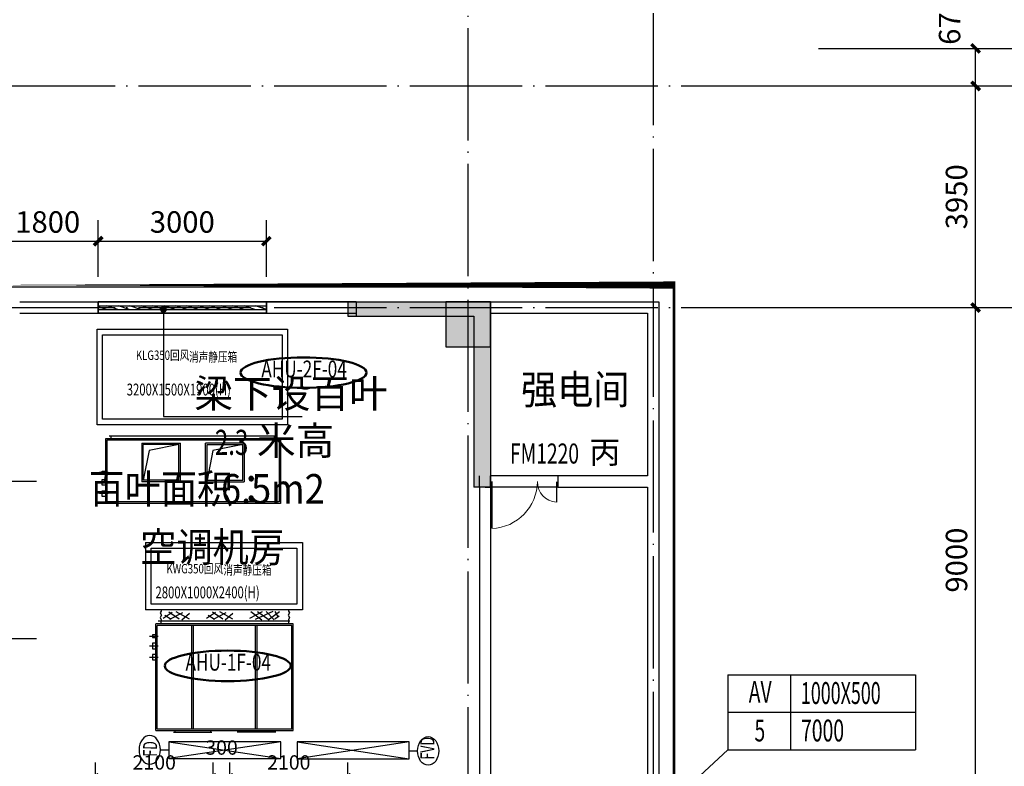
# Model space of a CAD drawing. Extents: x 3895158 to 5559748, y -2663094 to -1378001.
# Drawn here: x 4607410 to 4624972, y -1715584 to -1702280 of the extents above; entities that cross this region are included whole.
import ezdxf
from ezdxf.enums import TextEntityAlignment as Align

# ---------------------------------------------------------------- set-up
doc = ezdxf.new("R2010")
doc.units = 0
doc.header["$LTSCALE"] = 1000
doc.header["$MEASUREMENT"] = 0
doc.linetypes.add('CONTINOUS', pattern=[0])
doc.linetypes.add('DOTE', pattern=[2.4200000000000004, 2, -0.2, 0.02, -0.2])
for name, color, linetype in [('AXIS', 3, 'Continuous'), ('COLU', 2, 'Continuous'), ('COLUMN', 2, 'Continuous'), ('DIM_LEAD', 3, 'Continuous'), ('DOTE', 8, 'DOTE'), ('PUB_DIM', 3, 'Continuous'), ('PUB_HATCH', 8, 'Continuous'), ('PUB_TEXT', 7, 'Continuous'), ('WALL', 2, 'Continuous'), ('WINDOW', 4, 'Continuous'), ('WINDOW_TEXT', 7, 'Continuous'), ('暖通-K-SB', 4, 'Continuous'), ('暖通-回风-标注', 1, 'Continuous'), ('暖通-设备', 5, 'Continuous'), ('暖通-送风-法兰', 3, 'Continuous'), ('柱墙填充', 9, 'Continuous'), ('防火分区', 4, 'CONTINOUS')]:
    doc.layers.add(name, color=color, linetype=linetype)
doc.layers.add('暖通-空调-设备标注', color=140, linetype='Continuous', lineweight=50)
doc.styles.add('_TCH_DIM', font='SIMPLEX', dxfattribs={"bigfont": 'GBCBIG'})
doc.styles.add('_TCH_DIM_T3', font='SIMPLEX', dxfattribs={"width": 0.7058823529411767, "bigfont": 'GBCBIG'})
doc.styles.add('_TCH_WINDOW', font='SIMPLEX', dxfattribs={"height": 3.5, "bigfont": 'GBCBIG'})
doc.styles.add('HZTXT', font='romans.shx', dxfattribs={"width": 0.8, "height": 3.5, "bigfont": 'hztxt.shx'})
doc.styles.add('K-HZ', font='txt.shx', dxfattribs={"width": 0.65, "bigfont": 'hztxt.shx'})
doc.styles.add('K-KHZ', font='txt', dxfattribs={"width": 0.8})
doc.styles.add('黑体', font='simhei.ttf', dxfattribs={"width": 0.9, "height": 3.5})
doc.dimstyles.new('_TCH_ARCH&&100', dxfattribs={"dimtxt": 255, "dimasz": 100, "dimexe": 250, "dimexo": 300, "dimgap": 122.5, "dimtad": 1, "dimdec": 0, "dimzin": 0, "dimdsep": 46, "dimtxsty": '_TCH_DIM_T3', "dimblk": 'ARCHTICK', "dimcen": 0.09, "dimclrt": 7, "dimazin": 2, "dimtfac": 1, "dimtdec": 0, "dimtix": 1, "dimtmove": 2, "dimatfit": 3, "dimfxl": 0, "dimtolj": 1, "dimtzin": 0, "dimarcsym": 0})
doc.dimstyles.new('_TCH_ARCH&&150', dxfattribs={"dimtxt": 382.5, "dimasz": 150, "dimexe": 375, "dimexo": 450, "dimgap": 150, "dimtad": 1, "dimdec": 0, "dimzin": 0, "dimdsep": 46, "dimtxsty": '_TCH_DIM_T3', "dimblk": 'ARCHTICK', "dimcen": 0.09, "dimclrt": 7, "dimazin": 2, "dimtfac": 1, "dimtdec": 0, "dimtix": 1, "dimtmove": 2, "dimatfit": 3, "dimfxl": 0, "dimtolj": 1, "dimtzin": 0, "dimarcsym": 0})

# ---------------------------------------------------------------- blocks, each defined once
blk = doc.blocks.new('350-2')
at = {"color": 0}
for p, q in [((1524693.615065887, 2345713.184769933), (1524693.615065887, 2344563.184769934)), ((1524693.615065887, 2345713.184769933), (1527813.615065887, 2345713.184769933)), ((1524693.615065887, 2345713.184769933), (1527813.615065887, 2345713.184769933)), ((1524718.615065888, 2345688.184769934), (1524718.615065888, 2344588.184769935)), ((1524718.615065888, 2345688.184769934), (1527788.615065887, 2345688.184769934)), ((1527748.926753887, 2345765.184769934), (1524781.652509941, 2345765.184769934)), ((1524806.652509941, 2345765.184769934), (1524806.652509941, 2345713.184769933)), ((1524806.652509941, 2345765.184769934), (1524806.652509941, 2345713.184769933)), ((1527721.792495006, 2345765.184769934), (1527721.792495006, 2345713.184769933)), ((1527721.792495006, 2345765.184769934), (1527721.792495006, 2345713.184769933)), ((1527788.615065887, 2345688.184769935), (1527788.615065887, 2344588.184769934)), ((1527813.615065887, 2345713.184769933), (1527813.615065887, 2344563.184769935)), ((1527813.615065887, 2345688.184769935), (1527813.615065887, 2344563.184769935)), ((1525340.615065887, 2345637.798683594), (1526028.615065887, 2345637.798683594)), ((1525340.615065887, 2345637.798683594), (1525340.615065887, 2344949.798683594)), ((1525365.615065887, 2344974.798683594), (1525365.615065887, 2345612.798683595)), ((1526003.615065888, 2345612.798683595), (1525365.615065887, 2345612.798683595)), ((1525365.615065887, 2345612.798683595), (1525899.058705359, 2345508.242323066)), ((1525899.058705359, 2345508.242323066), (1526003.615065888, 2344974.798683594)), ((1526003.615065888, 2344974.798683594), (1526003.615065888, 2345612.798683595)), ((1526028.615065887, 2344949.798683594), (1526028.615065887, 2345637.798683594)), ((1527166.615065887, 2345637.798683594), (1526478.615065887, 2345637.798683594)), ((1526478.615065887, 2344949.798683594), (1526478.615065887, 2345637.798683594)), ((1526503.615065887, 2344974.798683594), (1526503.615065887, 2345612.798683595)), ((1526503.615065887, 2345612.798683595), (1527141.615065886, 2345612.798683595)), ((1526503.615065887, 2345612.798683595), (1527037.058705358, 2345508.242323066)), ((1527037.058705358, 2345508.242323066), (1527141.615065886, 2344974.798683594)), ((1527141.615065886, 2344974.798683594), (1527141.615065886, 2345612.798683595)), ((1527166.615065887, 2345637.798683594), (1527166.615065887, 2344949.798683594)), ((1527875.41292815, 2345138.184769934), (1527813.615065887, 2345138.184769934)), ((1527813.615065887, 2345138.184769934), (1527813.615065887, 2345088.184769934)), ((1527875.41292815, 2345088.184769934), (1527875.41292815, 2345138.184769934)), ((1526003.615065888, 2344974.798683594), (1525365.615065887, 2344974.798683594)), ((1526503.615065887, 2344974.798683594), (1527141.615065886, 2344974.798683594)), ((1527764.71486689, 2345113.184769934), (1527918.21486689, 2345113.184769934)), ((1527813.615065887, 2345088.184769934), (1527875.41292815, 2345088.184769934)), ((1527875.41292815, 2344988.184769934), (1527813.615065887, 2344988.184769934)), ((1527813.615065887, 2344988.184769934), (1527813.615065887, 2344888.184769934)), ((1527875.41292815, 2344888.184769934), (1527875.41292815, 2344988.184769934)), ((1526028.615065887, 2344949.798683594), (1525340.615065887, 2344949.798683594)), ((1526478.615065887, 2344949.798683594), (1527166.615065887, 2344949.798683594)), ((1527764.71486689, 2344938.184769934), (1527918.21486689, 2344938.184769934)), ((1527813.615065887, 2344888.184769934), (1527875.41292815, 2344888.184769934)), ((1527875.41292815, 2344788.184769934), (1527813.615065887, 2344788.184769934)), ((1527813.615065887, 2344788.184769934), (1527813.615065887, 2344688.184769934)), ((1527875.41292815, 2344688.184769934), (1527875.41292815, 2344788.184769934)), ((1527764.71486689, 2344738.184769934), (1527918.21486689, 2344738.184769934)), ((1527813.615065887, 2344688.184769934), (1527875.41292815, 2344688.184769934)), ((1524693.615065887, 2344563.184769934), (1527813.615065887, 2344563.184769935)), ((1524718.615065888, 2344588.184769934), (1527788.615065887, 2344588.184769934))]:
    blk.add_line(p, q, dxfattribs=at)
blk = doc.blocks.new('350woshi')
for p, q in [((-544932.6052664071, 1643622.10744412), (-547382.6052664071, 1643622.10744412)), ((-547382.6052664071, 1643622.10744412), (-547382.6052664071, 1641722.10744412)), ((-547357.6052664071, 1643597.10744412), (-544957.6052664071, 1643597.10744412)), ((-547357.6052664071, 1643597.10744412), (-547357.6052664071, 1641747.10744412)), ((-547070.6052664071, 1643652.10744412), (-546382.6052664071, 1643652.10744412)), ((-547045.6052664071, 1643622.10744412), (-547045.6052664071, 1643652.10744412)), ((-546741.6052664071, 1643597.10744412), (-546741.6052664071, 1641747.10744412)), ((-546711.6052664071, 1643597.10744412), (-546711.6052664071, 1641747.10744412)), ((-546407.6052664071, 1643622.10744412), (-546407.6052664071, 1643652.10744412)), ((-545244.6052664071, 1643652.10744412), (-545932.6052664071, 1643652.10744412)), ((-545907.6052664071, 1643622.10744412), (-545907.6052664071, 1643652.10744412)), ((-545603.6052664071, 1643597.10744412), (-545603.6052664071, 1641747.10744412)), ((-545573.6052664071, 1643597.10744412), (-545573.6052664071, 1641747.10744412)), ((-545269.6052664071, 1643622.10744412), (-545269.6052664071, 1643652.10744412)), ((-544957.6052664071, 1643597.10744412), (-544957.6052664071, 1641747.10744412)), ((-544932.6052664071, 1643622.10744412), (-544932.6052664071, 1641722.10744412)), ((-547382.6052664071, 1641722.10744412), (-544932.6052664071, 1641722.10744412)), ((-547357.6052664071, 1641747.10744412), (-544957.6052664071, 1641747.10744412)), ((-547321.2439947631, 1641670.107444119), (-544971.3581281733, 1641670.107444119)), ((-547296.2439947631, 1641670.107444119), (-547296.2439947631, 1641722.10744412)), ((-545022.5972228182, 1641670.107444119), (-545022.5972228182, 1641722.10744412))]:
    blk.add_line(p, q)
blk = doc.blocks.new('KNO-FK')
for p, q in [((0, 514.2857142857392), (2571.428571428565, 514.2857142857392)), ((0, 514.2857142857392), (0, -514.285714285681)), ((857.1428571428551, 514.2857142857392), (857.1428571428551, -514.285714285681)), ((2571.428571428565, 514.2857142857392), (2571.428571428565, -514.285714285681)), ((0, 0), (2571.428571428565, 0)), ((0, -514.2857142857392), (2571.428571428565, -514.2857142857392))]:
    blk.add_line(p, q)
at = {"style": 'K-HZ', "width": 0.65, "flags": 4}
blk.add_attdef('1/2', text='', height=300, dxfattribs=at).set_placement((441.9398115188521, 240.9806186717469), align=Align.MIDDLE)
for tag, p in [('3', (1000.753369080936, 112.6013350315625)), ('5', (1002.239483015917, -401.0577523672254))]:
    blk.add_attdef(tag, p, '', height=300, dxfattribs=at)
blk.add_attdef('4', text='', height=300, dxfattribs=at).set_placement((437.0863300505297, -401.0577523672254), align=Align.CENTER)
blk = doc.blocks.new('_FZH')
at = {"layer": '柱墙填充'}
h = blk.add_hatch(color=8, dxfattribs=at)
h.dxf.hatch_style = 1
h.paths.add_polyline_path([(-0.5, -0.5), (0.5, -0.5), (0.5, 0.5), (-0.5, 0.5)])
at = {"layer": 'COLU'}
blk.add_lwpolyline([(-0.5, -0.5), (0.5, -0.5), (0.5, 0.5), (-0.5, 0.5)], close=True, dxfattribs=at)
blk = doc.blocks.new('_ArchTick')
at = {"color": 0, "linetype": 'ByBlock', "const_width": 0.4}
blk.add_lwpolyline([(-0.5, -0.5), (0.5, 0.5)], dxfattribs=at)
blk = doc.blocks.new('*D1639')
at = {"layer": 'AXIS', "color": 0, "lineweight": -2}
for p, q in [((4621660.460031682, -1707410.334772298), (4624835.460031682, -1707410.334772298)), ((4624460.460031682, -1716410.334772259), (4624460.460031682, -1707410.334772298)), ((4621660.460031682, -1716410.334772259), (4624835.460031682, -1716410.334772259))]:
    blk.add_line(p, q, dxfattribs=at)
at = {"layer": 'AXIS', "color": 0, "lineweight": -2, "xscale": 150, "yscale": 150, "zscale": 150}
for p, rotation in [((4624460.460031682, -1707410.334772298), 90), ((4624460.460031682, -1716410.334772259), 270)]:
    blk.add_blockref('_ArchTick', p, dxfattribs=dict(at, rotation=rotation))
at = {"layer": 'AXIS', "color": 7, "insert": (4624119.210031682, -1711910.334772278), "char_height": 382.5, "attachment_point": 5, "rotation": 90, "style": '_TCH_DIM_T3'}
blk.add_mtext('\\A1;9000', dxfattribs=at)
blk = doc.blocks.new('*D1640')
at = {"layer": 'AXIS', "color": 0, "lineweight": -2}
for p, q in [((4621660.460031682, -1703460.334772284), (4624835.460031682, -1703460.334772284)), ((4624460.460031682, -1707410.334772298), (4624460.460031682, -1703460.334772284)), ((4621660.460031682, -1707410.334772298), (4624835.460031682, -1707410.334772298))]:
    blk.add_line(p, q, dxfattribs=at)
at = {"layer": 'AXIS', "color": 0, "lineweight": -2, "xscale": 150, "yscale": 150, "zscale": 150}
for p, rotation in [((4624460.460031682, -1703460.334772284), 90), ((4624460.460031682, -1707410.334772298), 270)]:
    blk.add_blockref('_ArchTick', p, dxfattribs=dict(at, rotation=rotation))
at = {"layer": 'AXIS', "color": 7, "insert": (4624119.210031682, -1705435.33477229), "char_height": 382.5, "attachment_point": 5, "rotation": 90, "style": '_TCH_DIM_T3'}
blk.add_mtext('\\A1;3950', dxfattribs=at)
blk = doc.blocks.new('*D1641')
at = {"layer": 'AXIS', "color": 0, "lineweight": -2}
for p, q in [((4621660.460031682, -1702790.3347723), (4624835.460031682, -1702790.3347723)), ((4624460.460031682, -1703460.334772284), (4624460.460031682, -1702790.3347723)), ((4621660.460031682, -1703460.334772284), (4624835.460031682, -1703460.334772284))]:
    blk.add_line(p, q, dxfattribs=at)
at = {"layer": 'AXIS', "color": 0, "lineweight": -2, "xscale": 150, "yscale": 150, "zscale": 150}
for p, rotation in [((4624460.460031682, -1702790.3347723), 90), ((4624460.460031682, -1703460.334772284), 270)]:
    blk.add_blockref('_ArchTick', p, dxfattribs=dict(at, rotation=rotation))
at = {"layer": 'AXIS', "color": 7, "insert": (4623995.460031682, -1702293.191915158), "char_height": 382.5, "attachment_point": 5, "rotation": 90, "style": '_TCH_DIM_T3'}
blk.add_mtext('\\A1;670', dxfattribs=at)
blk = doc.blocks.new('*D1642')
at = {"layer": 'AXIS', "color": 0, "lineweight": -2}
for p, q in [((4621660.460031682, -1702790.3347723), (4625875.460031682, -1702790.3347723)), ((4625500.460031682, -1757330.334772302), (4625500.460031682, -1702790.3347723)), ((4621660.460031682, -1757330.334772302), (4625875.460031682, -1757330.334772302))]:
    blk.add_line(p, q, dxfattribs=at)
at = {"layer": 'AXIS', "color": 0, "lineweight": -2, "xscale": 150, "yscale": 150, "zscale": 150}
for p, rotation in [((4625500.460031682, -1702790.3347723), 90), ((4625500.460031682, -1757330.334772302), 270)]:
    blk.add_blockref('_ArchTick', p, dxfattribs=dict(at, rotation=rotation))
at = {"layer": 'AXIS', "color": 7, "insert": (4625159.210031682, -1730060.3347723), "char_height": 382.5, "attachment_point": 5, "rotation": 90, "style": '_TCH_DIM_T3'}
blk.add_mtext('\\A1;54540', dxfattribs=at)
blk = doc.blocks.new('$DorLib2D$00000025')
at = {"const_width": 0.02000000000002}
for points in [[(0.4809659091480242, -0.0014478852985489), (0.4809659091480242, 0.6906370592223703)], [(-0.4809658959978972, 0.0014478759854028), (-0.4809658959978972, 0.3083976873278363)]]:
    blk.add_lwpolyline(points, dxfattribs=at)
at = {"lineweight": 13}
for centre, radius, start, end in [((0.5046168020418103, -0.0019208093578045), 0.6987497204383784, 91.93968624619532, 179.7237749158179), ((-0.5007908120541872, 0.0025725639175704), 0.3066680763238383, 359.7898704781726, 85.75082581399505)]:
    blk.add_arc(centre, radius, start, end, dxfattribs=at)
blk = doc.blocks.new('*D212')
at = {"layer": 'PUB_DIM', "color": 0, "lineweight": -2, "transparency": 16777216}
for p, q in [((1106910.815546374, 1752401.626335697), (1108282.09675817, 1752401.626335697)), ((1107907.09675817, 1750551.62631475), (1107907.09675817, 1752401.626335697)), ((1106910.815546376, 1750551.62631475), (1108282.09675817, 1750551.62631475))]:
    blk.add_line(p, q, dxfattribs=at)
at = {"layer": 'PUB_DIM', "color": 0, "lineweight": -2, "transparency": 16777216, "xscale": 150, "yscale": 150, "zscale": 150}
for p, rotation in [((1107907.09675817, 1752401.626335697), 90), ((1107907.09675817, 1750551.62631475), 270)]:
    blk.add_blockref('_ArchTick', p, dxfattribs=dict(at, rotation=rotation))
at = {"layer": 'PUB_DIM', "color": 7, "transparency": 16777216, "insert": (1107565.84675817, 1751476.626325223), "char_height": 382.5, "attachment_point": 5, "rotation": 90, "style": '_TCH_DIM_T3'}
blk.add_mtext('\\A1;1850', dxfattribs=at)
blk = doc.blocks.new('*D213')
at = {"layer": 'PUB_DIM', "color": 0, "lineweight": -2, "transparency": 16777216}
for p, q in [((1099110.815545571, 1752001.626311798), (1098666.573128509, 1752001.626311798)), ((1098916.573128509, 1751271.626311798), (1098916.573128509, 1752001.626311798)), ((1099110.815545571, 1751271.626311798), (1098666.573128509, 1751271.626311798))]:
    blk.add_line(p, q, dxfattribs=at)
at = {"layer": 'PUB_DIM', "color": 0, "lineweight": -2, "transparency": 16777216, "xscale": 100, "yscale": 100, "zscale": 100}
for p, rotation in [((1098916.573128509, 1752001.626311798), 90), ((1098916.573128509, 1751271.626311798), 270)]:
    blk.add_blockref('_ArchTick', p, dxfattribs=dict(at, rotation=rotation))
at = {"layer": 'PUB_DIM', "color": 7, "transparency": 16777216, "insert": (1098666.573128508, 1751636.626311799), "char_height": 255, "attachment_point": 5, "rotation": 90, "style": '_TCH_DIM_T3'}
blk.add_mtext('\\A1;730', dxfattribs=at)
blk = doc.blocks.new('*D214')
at = {"layer": 'PUB_DIM', "color": 0, "lineweight": -2, "transparency": 16777216}
for p, q in [((1099110.815545571, 1752401.626356244), (1098666.573128509, 1752401.626356244)), ((1098916.573128509, 1752001.626311798), (1098916.573128509, 1752401.626356244)), ((1099110.815545571, 1752001.626311798), (1098666.573128509, 1752001.626311798))]:
    blk.add_line(p, q, dxfattribs=at)
at = {"layer": 'PUB_DIM', "color": 0, "lineweight": -2, "transparency": 16777216, "xscale": 100, "yscale": 100, "zscale": 100}
for p, rotation in [((1098916.573128509, 1752401.626356244), 90), ((1098916.573128509, 1752001.626311798), 270)]:
    blk.add_blockref('_ArchTick', p, dxfattribs=dict(at, rotation=rotation))
at = {"layer": 'PUB_DIM', "color": 7, "transparency": 16777216, "insert": (1098606.573128509, 1752733.054927673), "char_height": 255, "attachment_point": 5, "rotation": 90, "style": '_TCH_DIM_T3'}
blk.add_mtext('\\A1;400', dxfattribs=at)
blk = doc.blocks.new('*D215')
at = {"layer": 'PUB_DIM', "color": 0, "lineweight": -2, "transparency": 16777216}
for p, q in [((1101810.815545571, 1752301.626311798), (1101810.815545571, 1753296.371686437)), ((1103910.815545571, 1752301.626311798), (1103910.815545571, 1753296.371686437)), ((1101810.815545571, 1753046.371686437), (1103910.815545571, 1753046.371686437))]:
    blk.add_line(p, q, dxfattribs=at)
at = {"layer": 'PUB_DIM', "color": 0, "lineweight": -2, "transparency": 16777216, "xscale": 100, "yscale": 100, "zscale": 100, "rotation": 180}
blk.add_blockref('_ArchTick', (1101810.815545571, 1753046.371686437), dxfattribs=at)
at = {"layer": 'PUB_DIM', "color": 0, "lineweight": -2, "transparency": 16777216, "xscale": 100, "yscale": 100, "zscale": 100}
blk.add_blockref('_ArchTick', (1103910.815545571, 1753046.371686437), dxfattribs=at)
at = {"layer": 'PUB_DIM', "color": 7, "transparency": 16777216, "insert": (1102860.815545571, 1753296.371686437), "char_height": 255, "attachment_point": 5, "style": '_TCH_DIM_T3'}
blk.add_mtext('\\A1;2100', dxfattribs=at)
blk = doc.blocks.new('*D216')
at = {"layer": 'PUB_DIM', "color": 0, "lineweight": -2, "transparency": 16777216}
for p, q in [((1101510.815545571, 1752301.626311798), (1101510.815545571, 1753296.371686437)), ((1101810.815545571, 1752301.626311798), (1101810.815545571, 1753296.371686437)), ((1101510.815545571, 1753046.371686437), (1101810.815545571, 1753046.371686437))]:
    blk.add_line(p, q, dxfattribs=at)
at = {"layer": 'PUB_DIM', "color": 0, "lineweight": -2, "transparency": 16777216, "xscale": 100, "yscale": 100, "zscale": 100, "rotation": 180}
blk.add_blockref('_ArchTick', (1101510.815545571, 1753046.371686437), dxfattribs=at)
at = {"layer": 'PUB_DIM', "color": 0, "lineweight": -2, "transparency": 16777216, "xscale": 100, "yscale": 100, "zscale": 100}
blk.add_blockref('_ArchTick', (1101810.815545571, 1753046.371686437), dxfattribs=at)
at = {"layer": 'PUB_DIM', "color": 7, "transparency": 16777216, "insert": (1101660.815545571, 1753561.371686437), "char_height": 255, "attachment_point": 5, "style": '_TCH_DIM_T3'}
blk.add_mtext('\\A1;300', dxfattribs=at)
blk = doc.blocks.new('*D217')
at = {"layer": 'PUB_DIM', "color": 0, "lineweight": -2, "transparency": 16777216}
for p, q in [((1099410.815545571, 1752301.626311798), (1099410.815545571, 1753296.371686437)), ((1101510.815545571, 1752301.626311798), (1101510.815545571, 1753296.371686437)), ((1099410.815545571, 1753046.371686437), (1101510.815545571, 1753046.371686437))]:
    blk.add_line(p, q, dxfattribs=at)
at = {"layer": 'PUB_DIM', "color": 0, "lineweight": -2, "transparency": 16777216, "xscale": 100, "yscale": 100, "zscale": 100, "rotation": 180}
blk.add_blockref('_ArchTick', (1099410.815545571, 1753046.371686437), dxfattribs=at)
at = {"layer": 'PUB_DIM', "color": 0, "lineweight": -2, "transparency": 16777216, "xscale": 100, "yscale": 100, "zscale": 100}
blk.add_blockref('_ArchTick', (1101510.815545571, 1753046.371686437), dxfattribs=at)
at = {"layer": 'PUB_DIM', "color": 7, "transparency": 16777216, "insert": (1100460.815545571, 1753296.371686437), "char_height": 255, "attachment_point": 5, "style": '_TCH_DIM_T3'}
blk.add_mtext('\\A1;2100', dxfattribs=at)
blk = doc.blocks.new('*D218')
at = {"layer": 'PUB_DIM', "color": 0, "lineweight": -2, "transparency": 16777216}
for p, q in [((1097660.815546386, 1761951.626311798), (1097660.815546386, 1762961.027483706)), ((1099460.814576197, 1761951.626311802), (1099460.814576197, 1762961.027483706)), ((1097660.815546386, 1762586.027483706), (1099460.814576197, 1762586.027483706))]:
    blk.add_line(p, q, dxfattribs=at)
at = {"layer": 'PUB_DIM', "color": 0, "lineweight": -2, "transparency": 16777216, "xscale": 150, "yscale": 150, "zscale": 150, "rotation": 180}
blk.add_blockref('_ArchTick', (1097660.815546386, 1762586.027483706), dxfattribs=at)
at = {"layer": 'PUB_DIM', "color": 0, "lineweight": -2, "transparency": 16777216, "xscale": 150, "yscale": 150, "zscale": 150}
blk.add_blockref('_ArchTick', (1099460.814576197, 1762586.027483706), dxfattribs=at)
at = {"layer": 'PUB_DIM', "color": 7, "transparency": 16777216, "insert": (1098560.815061292, 1762927.277483706), "char_height": 382.5, "attachment_point": 5, "style": '_TCH_DIM_T3'}
blk.add_mtext('\\A1;1800', dxfattribs=at)
blk = doc.blocks.new('*D219')
at = {"layer": 'PUB_DIM', "color": 0, "lineweight": -2, "transparency": 16777216}
for p, q in [((1099460.814576197, 1761951.626311802), (1099460.814576197, 1762961.027483711)), ((1102460.814576195, 1761951.626311808), (1102460.814576195, 1762961.027483711)), ((1099460.814576197, 1762586.027483711), (1102460.814576195, 1762586.027483711))]:
    blk.add_line(p, q, dxfattribs=at)
at = {"layer": 'PUB_DIM', "color": 0, "lineweight": -2, "transparency": 16777216, "xscale": 150, "yscale": 150, "zscale": 150, "rotation": 180}
blk.add_blockref('_ArchTick', (1099460.814576197, 1762586.027483711), dxfattribs=at)
at = {"layer": 'PUB_DIM', "color": 0, "lineweight": -2, "transparency": 16777216, "xscale": 150, "yscale": 150, "zscale": 150}
blk.add_blockref('_ArchTick', (1102460.814576195, 1762586.027483711), dxfattribs=at)
at = {"layer": 'PUB_DIM', "color": 7, "transparency": 16777216, "insert": (1100960.814576196, 1762927.277483711), "char_height": 382.5, "attachment_point": 5, "style": '_TCH_DIM_T3'}
blk.add_mtext('\\A1;3000', dxfattribs=at)
blk = doc.blocks.new('$WINLIB2D$00000039')
at = {"color": 0}
for points in [[(-0.4999999999983409, 0.5000000000445654), (-0.4999999999999966, -0.4999999999999716)], [(0.5000000000016592, 0.4999999999536159), (-0.4999999999983409, 0.5000000000445654)], [(0.4999999999983338, -0.5000000000463845), (0.499999999999961, 0.4999999999999433)], [(-0.4999999999994281, 0.1666666667124446), (0.5000000000005721, 0.1666666666205998)], [(-0.3838834764901548, -0.166666666632409), (-0.4479860405916832, 0.1666666667079113)], [(-0.3158924398378069, -0.166666666637866), (-0.3799950039392748, 0.1666666667006353)], [(-0.2479014031851996, -0.166666666645142), (-0.3120039672867243, 0.1666666666951784)], [(-0.1799103665328481, -0.1666666666505989), (-0.2440129306343159, 0.1666666666887977)], [(-0.1119193298802692, -0.1666666666569512), (-0.1760218939817904, 0.1666666666824454)], [(-0.0439282932278893, -0.1666666666633318), (-0.1080308573293216, 0.1666666666760648)], [(0.024062743424718, -0.1666666666696841), (-0.0400398206768031, 0.1666666666697125)], [(0.09205378007703399, -0.1666666666751411), (0.0279512159755768, 0.1666666666642556)], [(0.1600448167296129, -0.1666666666815217), (0.0959422526280953, 0.1666666666578749)], [(0.2280358533819644, -0.166666666687874), (0.163933289280525, 0.1666666666505989)], [(0.2960268900345753, -0.1666666666942547), (0.231924325933047, 0.1666666666460657)], [(0.3640179266869801, -0.1666666667006069), (0.2999153625854838, 0.166666666639685)], [(0.4320089633395341, -0.1666666667060639), (0.3679063992380058, 0.166666666632409)], [(0.4999999999916831, -0.1666666667115209), (0.4358974358904746, 0.1666666666260568)], [(-0.4518745131427302, -0.1666666666260284), (-0.5000000000072298, 0.083585865078021)], [(-0.5000000000005721, -0.1666666666214951), (0.4999999999994281, -0.1666666667124446)], [(0.4999999999983338, -0.5000000000463845), (-0.5000000000016664, -0.4999999999554349)]]:
    blk.add_lwpolyline(points, dxfattribs=at)
blk = doc.blocks.new('$DorLib2D$00000002')
for p, q in [((-0.5, -1e-16), (-0.5000000000000007, 0.4875)), ((-0.4750000000000007, 0.4875), (-0.5000000000000007, 0.4875)), ((-0.475, 0), (-0.4750000000000007, 0.4875)), ((0.475, 0), (0.4750000000000007, 0.4875)), ((0.4750000000000007, 0.4875), (0.5000000000000007, 0.4875)), ((0.5, -1e-16), (0.5000000000000007, 0.4875)), ((-0.5, -1e-16), (-0.475, 0)), ((0.5, -1e-16), (0.475, 0))]:
    blk.add_line(p, q)
at = {"lineweight": 13}
for centre, start, end in [((-0.4875, 0), 0, 88.53071641864632), ((0.4875, 0), 91.46928358135372, 180)]:
    blk.add_arc(centre, 0.4875, start, end, dxfattribs=at)
blk = doc.blocks.new('jghhjkjhlkl')
at = {"layer": '防火分区', "const_width": 50.02998880639921}
blk.add_lwpolyline([(4919835.118977121, -1706640.789179897), (4922436.67839506, -1706640.7891799), (4922436.678395059, -1712914.549775748), (4924913.16284104, -1712914.549775636), (4924913.16284101, -1706640.789179903), (4937215.537088552, -1706640.789179917), (4937215.537088166, -1745000.282504858, -0.240877422955657), (4925254.867667063, -1756960.951922457, -0.1742705155423377), (4925180.658203513, -1756958.544741759), (4864852.161278952, -1756960.951921081), (4864852.161278952, -1734027.205052207), (4881662.237517905, -1734027.205052211), (4881662.237517905, -1725021.807067071), (4864852.16127932, -1725021.807067071), (4864852.16127896, -1702658.402070674), (4907777.891675078, -1702658.402070612), (4907777.891674975, -1704759.6616005), (4910879.75098094, -1704759.661600453), (4910879.750980939, -1706640.789179887), (4916508.124721565, -1706640.789179893), (4916508.124721507, -1714675.605381776), (4919835.118975371, -1714675.605381776), (4919835.118977121, -1706640.789179897)], format="xyb", close=True, dxfattribs=at)
blk = doc.blocks.new('A$C14EA6C94')
at = {"layer": 'DIM_LEAD'}
for p, q in [((-5435.758959831437, 8966.666641599964), (-5435.758959831437, 7058.248618546873)), ((-5435.758959831437, 7058.248618546873), (-2963.453642154578, 7058.248618546873))]:
    blk.add_line(p, q, dxfattribs=at)
at = {"layer": 'DIM_LEAD', "const_width": 60}
blk.add_lwpolyline([(-5435.758959831437, 8996.666641599963, 1), (-5435.758959831437, 8936.666641599964, 1)], format="xyb", close=True, dxfattribs=at)
at = {"layer": 'DOTE'}
blk.add_line((-8400, -1849.999994718469), (1348.109909180086, -1850.000025064684), dxfattribs=at)
at = {"layer": 'WALL'}
for p, q in [((-6600.000970189229, 8899.999974923443), (-6600.00097018946, 9099.999974944865)), ((-2000.001940380782, 9099.999974935316), (-3600.000970189461, 9099.999974948352)), ((-3600.000970189461, 9099.999974948352), (-3600.000970189228, 8899.999974926934)), ((-2000.001940380549, 9099.999974935316), (-2000.001940381248, 8849.999974935316)), ((-3600.000970189228, 8899.999974926934), (-2000.001940380549, 8899.999974935316)), ((199.9999999813735, 5799.999974617967), (199.9999999993015, -1749.999998839805)), ((399.9999999813736, 5799.999974618199), (399.9999999911523, -1949.999998846557)), ((-8800.000000041213, -400.0000251012387), (-8449.999999965541, -400.000025101006)), ((-8400, -400.0000250646843), (-8399.999999996042, -1949.999998552492)), ((-8200, -400.0000250639859), (-8400, -400.0000250646843)), ((-8200, -400.0000250639859), (-8200.00000008475, -1749.999998559011)), ((-1899.999999715714, -1749.999998758547), (-8200.00000008475, -1749.999998559011)), ((-1899.999999722233, -1949.999998754123), (-1899.999999715714, -1749.999998758547)), ((199.9999999993015, -1749.999998839805), (-400.0000000207219, -1749.999998808605)), ((-400.0000000207219, -1749.999998808605), (-400.0000000274739, -1949.999998804415)), ((-8399.999999996042, -1949.999998552492), (-1899.999999722233, -1949.999998754123)), ((-400.0000000274739, -1949.999998804415), (399.9999999911523, -1949.999998846557))]:
    blk.add_line(p, q, dxfattribs=at)
at = {"layer": 'WINDOW'}
for p, q in [((-1899.999999980442, -1749.999998770887), (-399.9999999804422, -1749.999998820713)), ((-1899.999999986961, -1949.99999876949), (-399.9999999869615, -1949.999998819316))]:
    blk.add_line(p, q, dxfattribs=at)
for points in [[(-6650.000000814674, -1130.000025064684), (-4550.000000814674, -1130.000025064684), (-4550.000000814674, -400.0000250646843), (-6650.000000814674, -400.0000250646843)], [(-4250.000000814674, -1130.000025064684), (-2150.000000814674, -1130.000025064684), (-2150.000000814674, -400.0000250646843), (-4250.000000814674, -400.0000250646843)]]:
    blk.add_lwpolyline(points, close=True, dxfattribs=at)
for points in [[(-6650.000000814674, -400.0000250646843), (-4897.921160405036, -616.9064158988184), (-4550.000000814674, -1130.000025064684)], [(-4250.000000814674, -400.0000250646843), (-2497.921160405037, -616.9064158988184), (-2150.000000814674, -1130.000025064684)]]:
    blk.add_lwpolyline(points, dxfattribs=at)
at = {"layer": 'WINDOW', "xscale": 3000, "yscale": 200, "zscale": 3000}
blk.add_blockref('$WINLIB2D$00000039', (-5100.000970190857, 8999.999974931823), dxfattribs=at)
at = {"layer": 'WINDOW', "xscale": 1500, "yscale": 1500, "zscale": 1500, "rotation": 179.9999999980858}
blk.add_blockref('$DorLib2D$00000002', (-1149.999999996507, -1849.999998794869), dxfattribs=at)
at = {"layer": 'PUB_TEXT', "style": '_TCH_DIM'}
for s, p in [('梁下设百叶', (-4885.847259175964, 7215.748618546873)), ('米高', (-3768.825982580195, 6375.748618546872))]:
    blk.add_text(s, height=506.3829787234042, dxfattribs=at).set_placement(p)
at = {"layer": 'PUB_TEXT'}
for s, height, style, width, p in [('2.3', 446.25, '_TCH_DIM', 0.7058823529411767, (-4518.825982580194, 6375.748618546872)), ('百叶面积：', 525, 'HZTXT', 0.9, (-6771.89460222167, 5508.943490355741)), ('6.5m2', 525, 'HZTXT', 0.9, (-4409.394602221669, 5508.943490355741)), ('空调机房', 525, 'HZTXT', 0.9, (-5848.806327836587, 4469.060220307671))]:
    blk.add_text(s, height=height, dxfattribs=dict(at, style=style, width=width)).set_placement(p)
at = {"layer": 'PUB_DIM'}
for p1, p2, distance, dimstyle, picture, middle in [((-8400, 9099.999974935316), (-6600.000970188529, 9099.999974938808), 1084.4011719040518, '_TCH_ARCH&&150', '*D218', (-7500.000485094266, 10525.65114684286)), ((-6600.000970188529, 9099.999974938808), (-3600.000970190624, 9099.999974944865), 1084.401171902884, '_TCH_ARCH&&150', '*D219', (-5100.00097018946, 10525.65114684775)), ((-6650.000000814674, -400.0000250646843), (-4550.000000814674, -400.0000250646843), 1044.7453746390527, '_TCH_ARCH&&100', '*D217', (-5600.000000814674, 894.7453495743684)), ((-4250.000000814674, -400.0000250646843), (-2150.000000814674, -400.0000250646843), 1044.7453746390527, '_TCH_ARCH&&100', '*D215', (-3200.000000814674, 894.7453495743684)), ((399.9999999906868, -1850.000022113323), (399.9999999883585, -1.1660158634e-06), -1446.2812117959836, '_TCH_ARCH&&150', '*D212', (1505.031211783876, -925.0000116394368)), ((-6650.000000814674, -1130.000025064684), (-6650.000000814674, -400.0000250646843), 494.24241706240076, '_TCH_ARCH&&100', '*D213', (-7394.242417877539, -765.0000250644516))]:
    dim = blk.add_aligned_dim(p1=p1, p2=p2, distance=distance, dimstyle=dimstyle, dxfattribs=at)
    dim.commit()
    dim.dimension.update_dxf_attribs({"geometry": picture, "text_midpoint": middle, "insert": (-1106060.815546386, -1752401.626336863)})
for base, p1, p2, angle, picture, middle in [((-4250.000000814674, 644.7453495743683), (-4550.000000814674, -400.0000250646843), (-4250.000000814674, -400.0000250646843), 0, '*D216', (-4400.000000814674, 1159.745349574368)), ((-7144.242417877075, 1.93810556084e-05), (-6650.000000814674, -400.0000250646843), (-6650.000000814674, 1.93810556084e-05), 90, '*D214', (-7454.242417877074, 331.4285908096936))]:
    dim = blk.add_linear_dim(base=base, p1=p1, p2=p2, angle=angle, dimstyle='_TCH_ARCH&&100', dxfattribs=at)
    dim.commit()
    dim.dimension.update_dxf_attribs({"geometry": picture, "text_midpoint": middle, "dimtype": 129, "insert": (-1106060.815546386, -1752401.626336863)})

msp = doc.modelspace()

# ---------------------------------------------------------------- hatches: boundary and pattern name
at = {"layer": 'PUB_HATCH'}
for points in [[(4613260.458091274, -1707560.334772299), (4615510.460031457, -1707560.334772407), (4615810.460031734, -1707310.334772289), (4613260.458091274, -1707310.334772299)], [(4615810.460031734, -1707310.334772289), (4615510.460031457, -1707560.334772407), (4615510.460031535, -1710610.334772615), (4615810.460031534, -1710610.334772615)]]:
    msp.add_hatch(color=256, dxfattribs=at).paths.add_polyline_path(points)

# ---------------------------------------------------------------- linework, layer by layer
at = {"layer": 'AXIS'}
for p, q in [((4621210.460031682, -1703460.334772284), (4627210.460031682, -1703460.334772284)), ((4621210.460031682, -1707410.334772299), (4627210.460031682, -1707410.334772299))]:
    msp.add_line(p, q, dxfattribs=at)
at = {"layer": 'DOTE'}
for p, q in [((4618710.460031654, -1697320.334772299), (4618710.460031654, -1761900.932321781)), ((4615410.460031655, -1762510.334772299), (4615410.460031655, -1697610.334772299)), ((4510310.958036475, -1703460.334772299), (4624010.460031653, -1703460.334772299)), ((4510310.958036475, -1707410.334772299), (4624010.460031653, -1707410.334772299)), ((4607710.460031666, -1710510.334775183), (4602160.460031815, -1710510.334772298)), ((4607710.460031661, -1713310.334775222), (4602160.460031815, -1713310.334772345))]:
    msp.add_line(p, q, dxfattribs=at)
at = {"layer": 'WALL'}
for p, q in [((4607410.46003249, -1707310.334772301), (4613260.458091274, -1707310.334772299)), ((4613260.458091274, -1707310.334772299), (4615810.460031734, -1707310.334772289)), ((4613260.458091274, -1707310.334772299), (4613260.458091274, -1707560.334772299)), ((4615810.460031734, -1707310.334772289), (4615810.460031534, -1710610.334772615)), ((4615810.460031688, -1707310.334772299), (4618810.46003161, -1707310.334772311)), ((4615810.460031688, -1707310.334772299), (4615810.460031688, -1707510.334772299)), ((4618810.46003161, -1707310.334772311), (4618810.460031654, -1718210.334772185)), ((4607410.46003249, -1707510.334772362), (4613260.458091274, -1707510.334772299)), ((4613260.458091274, -1707560.334772299), (4615510.460031457, -1707560.334772407)), ((4615510.460031457, -1707560.334772407), (4615510.460031535, -1710610.334772615)), ((4615810.460031688, -1707510.334772299), (4618610.460031614, -1707510.334772312)), ((4615610.458092224, -1710610.334772626), (4615610.458092245, -1710410.334772546)), ((4615810.458092225, -1710610.334772626), (4615810.458092253, -1710410.334772661)), ((4615810.460032347, -1710610.334772585), (4615810.460032354, -1710410.33477251)), ((4618610.460031614, -1710410.33477276), (4617010.460032353, -1710410.334772553)), ((4617010.460032353, -1710410.334772553), (4617010.460032347, -1710610.334772538)), ((4615810.460031534, -1710610.334772615), (4615510.460031535, -1710610.334772615)), ((4615810.458092225, -1710610.334772626), (4615610.458092224, -1710610.334772626)), ((4615710.460031639, -1710610.334772532), (4615810.460032347, -1710610.334772585)), ((4617010.460032347, -1710610.334772538), (4618610.460031614, -1710610.334772432)), ((4618610.460031614, -1710610.334772432), (4618610.460031614, -1718810.334772185))]:
    msp.add_line(p, q, dxfattribs=at)
msp.add_lwpolyline([(4618610.460031614, -1707510.334772312), (4618610.460031614, -1710410.33477276)], dxfattribs=at)
at = {"layer": 'WINDOW'}
for p, q in [((4617010.460032243, -1710410.334772578), (4615810.460032243, -1710410.334772536)), ((4617010.460032235, -1710610.334772578), (4615810.460032236, -1710610.334772536))]:
    msp.add_line(p, q, dxfattribs=at)
msp.add_lwpolyline([(4592760.46003156, -1707040.334771862), (4619080.460031677, -1707040.33477259), (4619080.460031648, -1745376.834778918)], dxfattribs=at)
at = {"layer": '暖通-回风-标注'}
for p, q in [((4612359.534955539, -1715150.973784973, -6300), (4614359.534955538, -1715450.949092231, -6300)), ((4614358.577856688, -1715150.973784973, -6300), (4612359.534955539, -1715450.949092231, -6300)), ((4613623.924804275, -1721222.715396375), (4620043.152134808, -1715289.179687168)), ((4614356.575460702, -1715310.891505211, 2375), (4614506.575460701, -1715310.891505211, 2375))]:
    msp.add_line(p, q, dxfattribs=at)
at = {"layer": '暖通-回风-标注', "elevation": -6300}
msp.add_lwpolyline([(4612359.534955539, -1715450.949092231), (4614358.577856688, -1715450.949092231), (4614358.577856688, -1715150.973784973), (4612359.534955539, -1715150.973784973)], close=True, dxfattribs=at)
at = {"layer": '暖通-回风-标注'}
msp.add_ellipse((4614696.137402851, -1715310.89150521, 2375), major_axis=(4.356278e-10, 255.4640794158913), ratio=0.7420297310807638, start_param=3.141592653592088, end_param=9.424777960771674, dxfattribs=at)
at = {"layer": '暖通-空调-设备标注'}
for centre in [(4612473.322528134, -1708568.963870247), (4611121.169580782, -1713794.783053428)]:
    msp.add_ellipse(centre, major_axis=(-1124.288810060049, 0), ratio=0.2413347826461766, dxfattribs=at)
at = {"layer": '暖通-设备'}
for p, q in [((4609655.980134657, -1711597.385138194), (4612455.980134654, -1711597.385138194)), ((4609655.980134657, -1711597.385138194), (4609655.980134657, -1712797.385138194)), ((4609755.980134655, -1711697.385138194), (4612355.980134657, -1711697.385138194)), ((4609755.980134655, -1712697.385138194), (4609755.980134655, -1711697.385138194)), ((4612355.980134657, -1711697.385138194), (4612355.980134657, -1712697.385138194)), ((4612455.980134654, -1711597.385138194), (4612455.980134654, -1712797.385138194)), ((4612355.980134657, -1712697.385138194), (4609755.980134655, -1712697.385138194)), ((4612455.980134654, -1712797.385138194), (4609655.980134657, -1712797.385138194)), ((4610128.326056519, -1712841.193447951), (4609968.326056518, -1712951.19344795)), ((4610109.550973322, -1712968.085653247), (4609998.326056517, -1712898.607694575)), ((4610071.94356843, -1712832.375059578), (4610256.06480047, -1712955.286205606)), ((4610090.417453603, -1712964.011250216), (4610319.893489737, -1712841.193447951)), ((4610197.971994207, -1712825.623780604), (4610430.366232399, -1712955.641384987)), ((4610302.708842407, -1712975.831033075), (4610437.731079618, -1712853.013230808)), ((4610903.175960116, -1712841.193447951), (4610743.175960116, -1712951.19344795)), ((4610884.400876922, -1712968.085653247), (4610773.175960116, -1712898.607694575)), ((4610846.793472028, -1712832.375059578), (4611030.914704069, -1712955.286205606)), ((4610865.267357202, -1712964.011250216), (4611094.743393336, -1712841.193447951)), ((4610972.821897807, -1712825.623780604), (4611205.216135997, -1712955.641384987)), ((4611077.558746006, -1712975.831033075), (4611212.580983218, -1712853.013230808)), ((4611734.032822513, -1712834.066483652), (4611509.62990508, -1712953.157340256)), ((4611531.724452469, -1712827.385138194), (4611728.69263745, -1712973.780675352)), ((4611922.718142285, -1712827.385138194), (4611607.827894736, -1712967.385138194)), ((4611652.016989511, -1712827.385138194), (4611861.568879667, -1712973.780675352)), ((4611950.842091593, -1712974.364998851), (4611804.223874051, -1712827.385138194)), ((4611842.718142285, -1712977.385138193), (4612042.718142285, -1712827.385138194)), ((4611962.718142284, -1712827.385138194), (4612022.718142283, -1712927.385138194)), ((4612036.441906791, -1712909.090541345), (4611963.376538047, -1712963.889567903)), ((4609728.163735623, -1713264.985236504, -6300), (4609881.663735625, -1713264.985236504, -6300)), ((4609728.163735623, -1713439.985236503, -6300), (4609881.663735625, -1713439.985236503, -6300)), ((4609728.163735623, -1713639.985236503, -6300), (4609881.663735625, -1713639.985236503, -6300))]:
    msp.add_line(p, q, dxfattribs=at)
for points in [[(4608789.590555828, -1707797.039397632), (4612189.590555828, -1707797.039397632), (4612189.590555828, -1709497.039397632), (4608789.590555828, -1709497.039397632)], [(4608889.590555829, -1707897.039397631), (4612089.590555829, -1707897.039397631), (4612089.590555829, -1709397.039397632), (4608889.590555829, -1709397.039397632)]]:
    msp.add_lwpolyline(points, close=True, dxfattribs=at)
for points in [[(4609932.276296007, -1712797.385138194), (4609932.276296007, -1712818.113468627), (4609913.958789341, -1712851.983074135), (4609941.617985772, -1712892.76484232), (4609918.10766657, -1712935.620262787), (4609932.276296007, -1712973.637164672), (4609932.276296007, -1712997.385138194)], [(4612205.923067952, -1712797.385138194), (4612205.923067952, -1712818.113468627), (4612224.240574618, -1712851.983074135), (4612196.581378185, -1712892.76484232), (4612220.091697388, -1712935.620262787), (4612205.923067952, -1712973.637164672), (4612205.923067952, -1712997.385138194)]]:
    msp.add_lwpolyline(points, dxfattribs=at)
at = {"layer": '暖通-设备', "elevation": -6300}
for points in [[(4609838.861796885, -1713289.985236504), (4609838.861796885, -1713239.985236504), (4609777.063934621, -1713239.985236504), (4609777.063934621, -1713289.985236504)], [(4609838.861796885, -1713489.985236504), (4609838.861796885, -1713389.985236503), (4609777.063934621, -1713389.985236503), (4609777.063934621, -1713489.985236504)], [(4609838.861796885, -1713689.985236504), (4609838.861796885, -1713589.985236503), (4609777.063934621, -1713589.985236503), (4609777.063934621, -1713689.985236504)]]:
    msp.add_lwpolyline(points, close=True, dxfattribs=at)
at = {"layer": '暖通-送风-法兰'}
for p, q in [((4610070.548675992, -1715150.973784973, -6300.000000000029), (4612070.548675992, -1715445.624659498, -6300)), ((4612070.548675992, -1715150.973784973, -6300.000000000029), (4610070.548675992, -1715445.624659498, -6300)), ((4609920.405839869, -1715291.000565031, 2375), (4610070.405839869, -1715291.000565031, 2375))]:
    msp.add_line(p, q, dxfattribs=at)
at = {"layer": '暖通-送风-法兰', "elevation": -6300.000000000029}
msp.add_lwpolyline([(4610070.548675992, -1715445.624659498), (4612070.548675992, -1715445.624659498), (4612070.548675992, -1715150.973784973), (4610070.548675992, -1715150.973784973)], close=True, dxfattribs=at)
at = {"layer": '暖通-送风-法兰', "extrusion": (0, 0, -1)}
msp.add_ellipse((4609730.030920052, -1715291.00056503, 2375), major_axis=(4.355966e-10, -255.4640794158913), ratio=0.7420297310807638, start_param=3.141592653592088, end_param=9.424777960771674, dxfattribs=at)

# ---------------------------------------------------------------- block references
at = {"layer": 'COLUMN', "xscale": 800, "yscale": 800, "zscale": 800}
msp.add_blockref('_FZH', (4615410.460031655, -1707710.334772299), dxfattribs=at)
at = {"layer": 'WALL', "linetype": 'ByBlock'}
msp.add_blockref('A$C14EA6C94', (4615410.460031655, -1716410.334747234), dxfattribs=at)
at = {"layer": 'WINDOW', "xscale": 1200, "yscale": 1200, "zscale": 1200, "rotation": 179.9999999979856}
msp.add_blockref('$DorLib2D$00000025', (4616410.460032239, -1710510.334772557), dxfattribs=at)
at = {"layer": '暖通-回风-标注'}
ref = msp.add_blockref('KNO-FK', (4620043.152134808, -1714620.608258692), dxfattribs=dict(at, xscale=1.299999999813735, yscale=1.299999999813735, zscale=1.299999999813735))
ref.add_attrib('1/2', 'AV', dxfattribs={"layer": '暖通-K-SB', "height": 390, "style": 'K-HZ', "width": 0.65, "flags": 4}).set_placement((4620617.673889781, -1714307.333454419), align=Align.MIDDLE)
ref.add_attrib('4', '5', dxfattribs={"layer": '暖通-K-SB', "height": 390, "style": 'K-HZ', "width": 0.65, "flags": 4}).set_placement((4620611.364363873, -1715141.98333677), align=Align.CENTER)
ref.add_attrib('5', '7000', (4621346.063462729, -1715141.98333677), dxfattribs={"layer": '暖通-K-SB', "height": 390, "style": 'K-HZ', "width": 0.65, "flags": 4})
ref.add_attrib('3', '1000X500', (4621344.131514614, -1714474.226523151), dxfattribs={"layer": '暖通-K-SB', "height": 390, "style": 'K-HZ', "width": 0.6, "flags": 4})
at = {"layer": '暖通-设备', "xscale": -1}
msp.add_blockref('350-2', (6136754.880187742, -4055462.224167566), dxfattribs=at)
at = {"layer": '暖通-设备', "rotation": 180}
msp.add_blockref('350woshi', (4064906.256530478, -71325.64568418519, -6300), dxfattribs=at)
at = {"layer": '防火分区', "xscale": 0.9994005833868866, "yscale": 0.9994005833868866, "zscale": 0.9994005833868866}
msp.add_blockref('jghhjkjhlkl', (-315175.6280458849, -1422.534432806307), dxfattribs=at)

# ---------------------------------------------------------------- texts
at = {"layer": 'PUB_TEXT', "style": 'HZTXT', "width": 0.9}
msp.add_text('强电间', height=525, dxfattribs=at).set_placement((4616352.234579297, -1709132.202633694))
at = {"layer": 'WINDOW_TEXT', "style": '_TCH_WINDOW'}
msp.add_text('丙', height=405.1063829787232, rotation=359.9999999979858, dxfattribs=at).set_placement((4617570.51272445, -1710188.940601107))
at = {"layer": 'WINDOW_TEXT', "style": '_TCH_WINDOW', "width": 0.7058823529411767}
msp.add_text('FM1220', height=357, rotation=359.9999999979858, dxfattribs=at).set_placement((4616154.51272445, -1710188.940601057))
at = {"layer": '暖通-回风-标注', "style": 'K-KHZ', "width": 0.65, "flags": 4}
msp.add_attdef('FVD', text='F', height=250, rotation=90.35114291705663, dxfattribs=at).set_placement((4614807.182326661, -1715262.485543126), align=Align.CENTER)
at = {"layer": '暖通-空调-设备标注', "style": '黑体', "width": 0.75}
for s, height, p in [('KLG350回风', 168, (4609959.008566883, -1708280.83341521)), ('AHU-2F-04', 300, (4612482.301291741, -1708542.971030123)), ('KWG350回风', 168, (4610533.264734364, -1712084.695411927, 6299.999999999999)), ('AHU-1F-04', 300, (4611130.14834439, -1713768.790213303))]:
    msp.add_text(s, height=height, dxfattribs=at).set_placement(p, align=Align.MIDDLE)
at = {"layer": '暖通-空调-设备标注'}
for s, height, style, width, p in [('消声静压箱', 168, '黑体', 0.75, (4610430.653033505, -1708373.12978278)), ('3200X1500X1900(H)', 211.2, 'HZTXT', 0.7, (4609319.747808825, -1708976.477440649)), ('消声静压箱', 168, '黑体', 0.75, (4611043.435217937, -1712171.067440336, 6299.999999999999)), ('2800X1000X2400(H)', 211.2, 'HZTXT', 0.7, (4609833.115803293, -1712591.490771641, 6299.999999999999))]:
    msp.add_text(s, height=height, dxfattribs=dict(at, style=style, width=width)).set_placement(p)
at = {"layer": '暖通-送风-法兰', "style": 'K-KHZ', "width": 0.65, "flags": 4}
msp.add_attdef('FD', text='F', height=250, rotation=89.64885708299826, dxfattribs=at).set_placement((4609862.15134228, -1715275.471139042), align=Align.CENTER)

# ---------------------------------------------------------------- dimensions: what is measured, and where the dimension line sits
at = {"layer": 'AXIS'}
dim = msp.add_linear_dim(base=(4624460.460031682, -1702790.3347723), p1=(4621210.460031682, -1703460.334772284), p2=(4621210.460031682, -1702790.3347723), angle=90, dimstyle='_TCH_ARCH&&150', dxfattribs=at)
dim.commit()
dim.dimension.update_dxf_attribs({"geometry": '*D1641', "text_midpoint": (4623995.460031682, -1702293.191915158), "dimtype": 129})
for p1, p2, distance, picture, middle in [((4621210.460031682, -1757330.334772302), (4621210.460031682, -1702790.3347723), -4290, '*D1642', (4625159.210031682, -1730060.3347723)), ((4621210.460031682, -1707410.334772298), (4621210.460031682, -1703460.334772284), -3250, '*D1640', (4624119.210031682, -1705435.33477229)), ((4621210.460031682, -1716410.334772259), (4621210.460031682, -1707410.334772298), -3250, '*D1639', (4624119.210031682, -1711910.334772278))]:
    dim = msp.add_aligned_dim(p1=p1, p2=p2, distance=distance, dimstyle='_TCH_ARCH&&150', dxfattribs=at)
    dim.commit()
    dim.dimension.update_dxf_attribs({"geometry": picture, "text_midpoint": middle})

doc.saveas('drawing.dxf')
